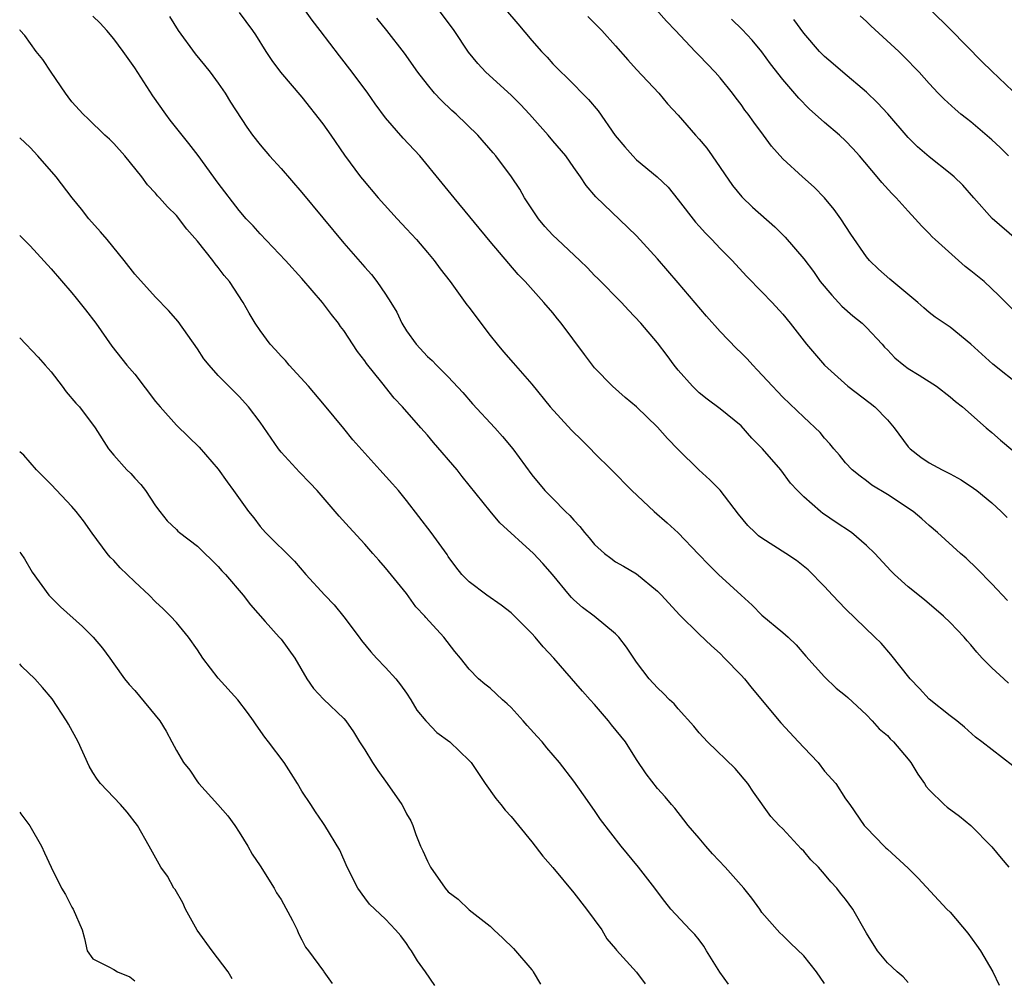
# Model space of a CAD drawing. Units: inches. Extents: x 2583000 to 2586000, y 1542000 to 1545000.
# Drawn here: x 2583000 to 2583094, y 1542148 to 1542240 of the extents above; entities that cross this region are included whole.
import ezdxf

# ---------------------------------------------------------------- set-up
doc = ezdxf.new("R2010")
doc.units = ezdxf.units.IN
doc.header["$MEASUREMENT"] = 0
doc.layers.add('LD25831542_2ft', color=9, linetype='Continuous')

msp = doc.modelspace()

# ---------------------------------------------------------------- linework, layer by layer
at = {"layer": 'LD25831542_2ft'}
for points, elevation in [([(2583095, 1542168.702), (2583092.045, 1542171), (2583091.438, 1542171.438), (2583090.393, 1542172.393), (2583089.648, 1542173), (2583089, 1542173.477), (2583087, 1542175.059), (2583086.071, 1542176.071), (2583085.189, 1542177), (2583083.346, 1542179.347), (2583082.405, 1542180.405), (2583081.812, 1542181), (2583079, 1542183.714), (2583077.767, 1542185), (2583077, 1542185.83), (2583075.415, 1542187.415), (2583074.313, 1542188.313), (2583073.279, 1542189), (2583071, 1542190.447), (2583070.682, 1542190.682), (2583070.345, 1542191), (2583069.661, 1542191.661), (2583068.758, 1542192.757), (2583067, 1542195.058), (2583066.031, 1542196.031), (2583064.961, 1542197), (2583063, 1542198.939), (2583061.982, 1542199.982), (2583061, 1542201.082), (2583059, 1542203.013), (2583057.912, 1542203.911), (2583056.699, 1542205), (2583055, 1542206.748), (2583054.013, 1542208.013), (2583051.788, 1542211), (2583051.431, 1542211.431), (2583051, 1542211.994), (2583050.151, 1542213), (2583048.365, 1542215), (2583047.669, 1542215.669), (2583045, 1542218.811), (2583041.546, 1542223), (2583040.41, 1542224.41), (2583038.263, 1542227), (2583036.686, 1542228.686), (2583035, 1542230.631), (2583033.991, 1542231.991), (2583033.289, 1542233), (2583031.799, 1542235), (2583030.58, 1542236.58), (2583028.747, 1542239), (2583027.98, 1542239.98), (2583025.835, 1542243)], 7372), ([(2583085, 1542147.974), (2583084.524, 1542148.524), (2583083.946, 1542149), (2583083, 1542149.856), (2583082.042, 1542151), (2583081, 1542152.684), (2583079.701, 1542155), (2583079, 1542155.942), (2583078.525, 1542156.525), (2583078.179, 1542157), (2583077.605, 1542157.605), (2583077, 1542158.345), (2583076.406, 1542159), (2583075.694, 1542159.693), (2583075, 1542160.54), (2583074.753, 1542160.753), (2583073, 1542162.678), (2583072.649, 1542163), (2583071.844, 1542163.844), (2583070.185, 1542166.185), (2583069.639, 1542167), (2583068.433, 1542168.433), (2583065.8, 1542171), (2583065, 1542171.854), (2583064.485, 1542172.484), (2583063, 1542174.127), (2583062.608, 1542174.608), (2583062.171, 1542175), (2583061.595, 1542175.595), (2583061, 1542176.163), (2583060.222, 1542177), (2583059, 1542178.608), (2583058.045, 1542180.045), (2583057.303, 1542181), (2583057, 1542181.306), (2583054.951, 1542183), (2583053.844, 1542183.844), (2583053, 1542184.573), (2583052.781, 1542184.781), (2583052.587, 1542185), (2583050.96, 1542187), (2583050.043, 1542188.043), (2583049.15, 1542189), (2583045.919, 1542191.919), (2583045, 1542193.035), (2583043, 1542195.538), (2583042.341, 1542196.341), (2583041.841, 1542197), (2583039.599, 1542199.599), (2583039, 1542200.315), (2583038.359, 1542201), (2583036.634, 1542203), (2583035.829, 1542203.829), (2583034.65, 1542205.35), (2583033.17, 1542207.17), (2583033, 1542207.428), (2583032.307, 1542208.307), (2583031, 1542210.307), (2583030.699, 1542210.699), (2583030.493, 1542211), (2583029.835, 1542211.835), (2583028.967, 1542213), (2583027, 1542215.286), (2583025.42, 1542217), (2583023, 1542219.545), (2583022.322, 1542220.322), (2583021.675, 1542221), (2583021, 1542221.776), (2583019, 1542224.405), (2583017.058, 1542227.058), (2583016.194, 1542228.194), (2583015.527, 1542229), (2583014.41, 1542230.409), (2583013.967, 1542231), (2583012.751, 1542232.751), (2583011, 1542235.435), (2583009.909, 1542237), (2583009, 1542238.206), (2583008.331, 1542239), (2583007.699, 1542239.699), (2583007, 1542240.368)], 7366), ([(2583014.342, 1542240.342), (2583015.171, 1542239), (2583016.771, 1542236.771), (2583017.667, 1542235.667), (2583018.231, 1542235), (2583019, 1542233.963), (2583019.644, 1542233), (2583020.152, 1542232.152), (2583021.742, 1542229.741), (2583022.285, 1542229), (2583023, 1542228.075), (2583023.908, 1542227), (2583025, 1542225.796), (2583027, 1542223.509), (2583031, 1542218.647), (2583033, 1542216.364), (2583033.656, 1542215.656), (2583034.179, 1542215), (2583035, 1542213.798), (2583035.507, 1542213), (2583036.064, 1542212.064), (2583036.567, 1542211), (2583037, 1542210.293), (2583037.923, 1542209), (2583039, 1542207.829), (2583039.444, 1542207.444), (2583039.87, 1542207), (2583041, 1542205.89), (2583042.38, 1542204.381), (2583043.309, 1542203.309), (2583045.459, 1542201), (2583046.188, 1542200.188), (2583047.183, 1542199), (2583049, 1542196.502), (2583050.247, 1542195), (2583051, 1542194.253), (2583052.217, 1542193), (2583052.634, 1542192.634), (2583053, 1542192.187), (2583053.583, 1542191.583), (2583054.02, 1542191), (2583054.488, 1542190.488), (2583055, 1542189.842), (2583055.942, 1542189), (2583056.535, 1542188.535), (2583057, 1542188.207), (2583057.769, 1542187.769), (2583059, 1542187.033), (2583061, 1542185.405), (2583061.401, 1542185), (2583063.127, 1542183.127), (2583065, 1542181.279), (2583066.163, 1542180.163), (2583067, 1542179.422), (2583067.428, 1542179), (2583069, 1542177.373), (2583069.326, 1542177), (2583070.077, 1542176.077), (2583072.804, 1542172.805), (2583074.509, 1542171), (2583075, 1542170.434), (2583076.366, 1542169), (2583077, 1542168.172), (2583078.067, 1542167), (2583079, 1542165.539), (2583079.396, 1542165), (2583080.776, 1542163), (2583081, 1542162.749), (2583082.693, 1542161), (2583082.866, 1542160.866), (2583083, 1542160.722), (2583085, 1542158.921), (2583085.95, 1542157.95), (2583088.691, 1542155), (2583089, 1542154.696), (2583090.692, 1542152.692), (2583091.538, 1542151.538), (2583091.895, 1542151), (2583093.074, 1542149), (2583093.71, 1542147.71)], 7368), ([(2583021, 1542240.708), (2583022.262, 1542239), (2583022.571, 1542238.571), (2583023.542, 1542237), (2583024.128, 1542236.128), (2583024.943, 1542235), (2583027, 1542232.607), (2583029, 1542230.072), (2583029.768, 1542229), (2583031.086, 1542227.087), (2583032.61, 1542225), (2583032.785, 1542224.784), (2583034.292, 1542223), (2583036.094, 1542221), (2583037, 1542220.042), (2583037.947, 1542219), (2583039, 1542217.783), (2583039.651, 1542217), (2583040.217, 1542216.217), (2583041.171, 1542215), (2583042.772, 1542212.772), (2583043, 1542212.506), (2583044.107, 1542211), (2583045, 1542209.831), (2583045.659, 1542209), (2583046.266, 1542208.266), (2583047.211, 1542207.211), (2583049, 1542205.169), (2583050.748, 1542203), (2583052.789, 1542200.789), (2583053.803, 1542199.803), (2583054.597, 1542199), (2583055, 1542198.571), (2583056.613, 1542197), (2583058.57, 1542195), (2583060.698, 1542193), (2583061.937, 1542191.937), (2583062.98, 1542190.979), (2583064.92, 1542188.92), (2583065.907, 1542187.907), (2583066.847, 1542187), (2583069, 1542185.012), (2583070.063, 1542184.063), (2583071, 1542183.107), (2583073, 1542181.444), (2583073.502, 1542181), (2583074.267, 1542180.267), (2583075.189, 1542179.189), (2583077, 1542177.185), (2583078.105, 1542176.104), (2583079, 1542175.425), (2583079.213, 1542175.213), (2583081, 1542173.571), (2583081.548, 1542173), (2583082.23, 1542172.23), (2583083, 1542171.592), (2583083.283, 1542171.284), (2583083.584, 1542171), (2583085, 1542169.337), (2583085.258, 1542169), (2583085.911, 1542167.911), (2583086.543, 1542167), (2583086.72, 1542166.72), (2583087, 1542166.41), (2583088.433, 1542165), (2583088.733, 1542164.733), (2583089.885, 1542163.885), (2583091, 1542162.997), (2583093, 1542160.946), (2583093.872, 1542159.872), (2583094.616, 1542159)], 7370), ([(2583094.593, 1542176.593), (2583094.131, 1542177), (2583093, 1542178.074), (2583092.058, 1542179), (2583091.553, 1542179.553), (2583091, 1542180.271), (2583090.64, 1542180.641), (2583090.332, 1542181), (2583089, 1542182.406), (2583088.385, 1542183), (2583086.548, 1542184.548), (2583085, 1542185.815), (2583083.668, 1542187), (2583083.332, 1542187.332), (2583081.805, 1542189), (2583081, 1542189.752), (2583079.56, 1542191), (2583078.016, 1542192.016), (2583077, 1542192.725), (2583076.828, 1542192.828), (2583076.603, 1542193), (2583075, 1542194.425), (2583074.402, 1542195), (2583073.726, 1542195.726), (2583072.809, 1542197), (2583071.057, 1542199), (2583070.033, 1542200.033), (2583069, 1542201.182), (2583067, 1542202.825), (2583065.76, 1542203.76), (2583065, 1542204.365), (2583064.345, 1542205), (2583063, 1542206.518), (2583062.604, 1542207), (2583061.926, 1542207.926), (2583061, 1542209.128), (2583059.431, 1542211), (2583058.243, 1542212.243), (2583057.552, 1542213), (2583055.294, 1542215.294), (2583055, 1542215.575), (2583054.3, 1542216.3), (2583053.592, 1542217), (2583051.441, 1542219), (2583051, 1542219.434), (2583050.249, 1542220.249), (2583049.621, 1542221), (2583048.303, 1542223), (2583047.829, 1542223.829), (2583047.034, 1542225), (2583045.54, 1542227), (2583045.297, 1542227.297), (2583043.828, 1542229), (2583041.758, 1542231), (2583041.351, 1542231.351), (2583040.317, 1542232.318), (2583039.68, 1542233), (2583039, 1542233.836), (2583038.098, 1542235), (2583036.816, 1542236.816), (2583035.121, 1542239), (2583034.176, 1542240.176)], 7374), ([(2583094.505, 1542184.505), (2583093, 1542186.103), (2583091.569, 1542187.569), (2583090.535, 1542188.535), (2583089.997, 1542189), (2583087.78, 1542191), (2583087, 1542191.668), (2583086.306, 1542192.306), (2583085.457, 1542193), (2583083, 1542194.637), (2583081.524, 1542195.524), (2583081, 1542195.952), (2583080.385, 1542196.386), (2583079.624, 1542197), (2583079, 1542197.648), (2583078.409, 1542198.409), (2583077.881, 1542199), (2583077.485, 1542199.484), (2583077, 1542200.008), (2583076.564, 1542200.564), (2583075, 1542202.014), (2583073, 1542203.931), (2583072.495, 1542204.495), (2583072.008, 1542205), (2583070.56, 1542206.56), (2583070.126, 1542207), (2583069.589, 1542207.589), (2583069, 1542208.179), (2583068.576, 1542208.576), (2583067, 1542210.201), (2583065.693, 1542211.693), (2583063, 1542214.885), (2583061, 1542217.178), (2583059, 1542219.349), (2583058.17, 1542220.17), (2583055.097, 1542223.097), (2583054.18, 1542224.18), (2583053.659, 1542225), (2583053, 1542225.901), (2583052.229, 1542227), (2583051, 1542228.449), (2583050.552, 1542229), (2583048.776, 1542231), (2583047.905, 1542231.905), (2583047, 1542232.802), (2583044.601, 1542235), (2583043.834, 1542235.834), (2583042.927, 1542236.927), (2583041.572, 1542239), (2583040.062, 1542241)], 7376), ([(2583046.469, 1542241), (2583047.646, 1542239.646), (2583049, 1542238.041), (2583049.929, 1542237), (2583050.449, 1542236.449), (2583051, 1542235.814), (2583053, 1542233.826), (2583053.803, 1542233), (2583054.412, 1542232.412), (2583055.32, 1542231.32), (2583056.971, 1542228.971), (2583057.875, 1542227.875), (2583058.638, 1542227), (2583059, 1542226.64), (2583060.991, 1542224.991), (2583062.019, 1542224.019), (2583063, 1542222.8), (2583064.657, 1542220.657), (2583065, 1542220.275), (2583065.61, 1542219.61), (2583066.21, 1542219), (2583067, 1542218.156), (2583068.16, 1542217), (2583069.512, 1542215.512), (2583070.042, 1542215), (2583070.499, 1542214.499), (2583071, 1542214.005), (2583071.974, 1542213), (2583073, 1542211.889), (2583073.716, 1542211), (2583075.259, 1542209), (2583077.001, 1542207), (2583079.227, 1542205), (2583081.368, 1542203.368), (2583081.815, 1542203), (2583083, 1542201.774), (2583083.637, 1542201), (2583085, 1542199.179), (2583085.169, 1542199), (2583086.212, 1542198.212), (2583087, 1542197.674), (2583088.239, 1542197), (2583088.752, 1542196.752), (2583089, 1542196.603), (2583090.045, 1542196.045), (2583091.244, 1542195.243), (2583091.571, 1542195), (2583093, 1542193.834), (2583093.895, 1542193), (2583094.449, 1542192.449)], 7378), ([(2583054.333, 1542240.333), (2583055, 1542239.7), (2583055.679, 1542239), (2583057, 1542237.539), (2583058.18, 1542236.18), (2583059, 1542235.262), (2583061.151, 1542233), (2583061.98, 1542231.98), (2583063, 1542230.902), (2583064.641, 1542229), (2583065, 1542228.618), (2583065.73, 1542227.73), (2583066.253, 1542227), (2583068.18, 1542224.18), (2583069.09, 1542223.09), (2583070.092, 1542222.092), (2583072.22, 1542220.22), (2583073.228, 1542219.228), (2583075, 1542217.173), (2583075.94, 1542215.94), (2583076.584, 1542215), (2583077.676, 1542213.677), (2583078.326, 1542213), (2583078.635, 1542212.635), (2583079.708, 1542211.708), (2583080.58, 1542211), (2583081, 1542210.593), (2583082.492, 1542209), (2583082.725, 1542208.725), (2583083, 1542208.467), (2583083.713, 1542207.713), (2583084.563, 1542207), (2583085, 1542206.669), (2583086.043, 1542206.043), (2583087.713, 1542205), (2583089, 1542203.985), (2583089.519, 1542203.518), (2583090.187, 1542203), (2583092.46, 1542201), (2583093, 1542200.567), (2583093.828, 1542199.828), (2583095, 1542198.835)], 7380), ([(2583095.73, 1542205), (2583093.09, 1542207.09), (2583092.04, 1542208.04), (2583091, 1542209.019), (2583089, 1542210.626), (2583087.574, 1542211.574), (2583087, 1542212.033), (2583086.495, 1542212.495), (2583085.901, 1542213), (2583083.222, 1542215.222), (2583082.162, 1542216.162), (2583081.289, 1542217), (2583081, 1542217.34), (2583079.517, 1542219.517), (2583078.546, 1542221), (2583077.896, 1542221.896), (2583077, 1542222.993), (2583076.006, 1542224.006), (2583074.884, 1542225), (2583073, 1542226.718), (2583071.932, 1542227.932), (2583071.162, 1542229), (2583070.223, 1542230.223), (2583069.677, 1542231), (2583069.378, 1542231.378), (2583069, 1542231.91), (2583068.523, 1542232.523), (2583068.175, 1542233), (2583067, 1542234.457), (2583066.524, 1542235), (2583065, 1542236.606), (2583064.608, 1542237), (2583062.724, 1542239), (2583061.873, 1542239.873), (2583060.886, 1542241)], 7382), ([(2583094.594, 1542227), (2583093.793, 1542227.793), (2583093, 1542228.542), (2583091, 1542230.25), (2583090.57, 1542230.57), (2583090.031, 1542231), (2583089.473, 1542231.473), (2583088.44, 1542232.44), (2583087.874, 1542233), (2583087, 1542233.932), (2583086.045, 1542235), (2583084.55, 1542236.55), (2583084.087, 1542237), (2583081.427, 1542239.427), (2583081, 1542239.844), (2583080.399, 1542240.399)], 7388), ([(2583087.095, 1542241), (2583089.057, 1542239.057), (2583092.042, 1542236.042), (2583093, 1542235.099), (2583095, 1542233.178)], 7390), ([(2583095, 1542212.313), (2583093.665, 1542213.665), (2583092.247, 1542215), (2583091, 1542216.029), (2583090.446, 1542216.446), (2583087.564, 1542219), (2583087.282, 1542219.282), (2583087, 1542219.601), (2583086.293, 1542220.293), (2583085.675, 1542221), (2583085, 1542221.718), (2583083.857, 1542223), (2583083.421, 1542223.421), (2583082.462, 1542224.462), (2583082.027, 1542225), (2583080.329, 1542227), (2583079.702, 1542227.702), (2583079, 1542228.441), (2583078.418, 1542229), (2583077, 1542230.209), (2583075.515, 1542231.515), (2583074.516, 1542232.516), (2583073, 1542234.318), (2583071.82, 1542235.82), (2583071, 1542236.968), (2583070.063, 1542238.063), (2583069.102, 1542239.102), (2583068.078, 1542240.078)], 7384), ([(2583095.359, 1542219), (2583093.009, 1542221.009), (2583091.283, 1542223), (2583090.208, 1542224.208), (2583089.381, 1542225), (2583089, 1542225.323), (2583087, 1542226.902), (2583085.885, 1542227.885), (2583085, 1542228.766), (2583083.032, 1542231.032), (2583082.067, 1542232.067), (2583081, 1542233.085), (2583078.728, 1542235), (2583077.815, 1542235.815), (2583077, 1542236.501), (2583076.51, 1542237), (2583075, 1542238.737), (2583074.055, 1542240.055)], 7386), ([(2583077, 1542147.877), (2583076.209, 1542149), (2583075, 1542150.542), (2583073.737, 1542151.737), (2583073, 1542152.475), (2583072.716, 1542152.716), (2583071, 1542154.678), (2583070.788, 1542155), (2583070.027, 1542156.027), (2583069.28, 1542157), (2583069, 1542157.296), (2583067.498, 1542159), (2583066.268, 1542160.268), (2583065.62, 1542161), (2583065, 1542161.786), (2583063.937, 1542163), (2583063.544, 1542163.544), (2583062.654, 1542164.654), (2583062.342, 1542165), (2583061.732, 1542165.732), (2583061, 1542166.53), (2583059.927, 1542167.927), (2583059, 1542169.313), (2583057.965, 1542171), (2583056.623, 1542172.623), (2583056.331, 1542173), (2583055, 1542174.56), (2583054.576, 1542175), (2583053.832, 1542175.832), (2583051.092, 1542179), (2583050.081, 1542180.081), (2583049.323, 1542181), (2583049, 1542181.339), (2583047.34, 1542183), (2583047, 1542183.324), (2583046.062, 1542184.062), (2583044.701, 1542185), (2583043, 1542186.277), (2583042.308, 1542187), (2583041.732, 1542187.732), (2583041, 1542188.718), (2583040.891, 1542188.891), (2583039.366, 1542191), (2583037, 1542194.044), (2583036.226, 1542195), (2583035.656, 1542195.657), (2583034.449, 1542197), (2583033, 1542198.574), (2583031.86, 1542199.86), (2583031, 1542200.943), (2583029.173, 1542203.174), (2583027.624, 1542205), (2583025.78, 1542207), (2583025.433, 1542207.432), (2583025, 1542207.861), (2583024.476, 1542208.476), (2583023.969, 1542209), (2583023, 1542210.309), (2583022.518, 1542211), (2583021.956, 1542211.956), (2583021.386, 1542213), (2583020.057, 1542215), (2583019.573, 1542215.573), (2583019, 1542216.336), (2583018.692, 1542216.692), (2583018.47, 1542217), (2583017, 1542218.846), (2583015.995, 1542219.995), (2583015, 1542221.307), (2583014.136, 1542222.136), (2583013.382, 1542223), (2583013.192, 1542223.192), (2583013, 1542223.447), (2583012.237, 1542224.237), (2583011.696, 1542225), (2583010.06, 1542227), (2583009, 1542228.177), (2583008.59, 1542228.591), (2583008.143, 1542229), (2583006.557, 1542230.557), (2583006.059, 1542231), (2583005, 1542232.168), (2583004.65, 1542232.65), (2583004.369, 1542233), (2583002.998, 1542235), (2583002.222, 1542236.222), (2583001.583, 1542237), (2583000.507, 1542238.507), (2583000.039, 1542239), (2583000, 1542239.052)], 7364), ([(2583067.808, 1542147.809), (2583066.972, 1542148.973), (2583065.685, 1542151), (2583065.449, 1542151.449), (2583065, 1542152.051), (2583064.575, 1542152.575), (2583064.131, 1542153), (2583062.292, 1542155), (2583061.712, 1542155.712), (2583061, 1542156.652), (2583060.76, 1542157), (2583059.198, 1542159), (2583057.522, 1542161), (2583055.565, 1542163.565), (2583055, 1542164.421), (2583053.921, 1542165.921), (2583053, 1542167.239), (2583051.636, 1542169), (2583050.429, 1542170.428), (2583049.967, 1542171), (2583049.494, 1542171.494), (2583048.545, 1542172.545), (2583048.163, 1542173), (2583047, 1542174.255), (2583046.623, 1542174.623), (2583046.183, 1542175), (2583045, 1542176.112), (2583044.5, 1542176.499), (2583043.899, 1542177), (2583043, 1542177.933), (2583042.174, 1542179), (2583041.625, 1542179.625), (2583040.562, 1542181), (2583038.858, 1542182.858), (2583038.748, 1542183), (2583037.894, 1542183.894), (2583037, 1542185.172), (2583035, 1542187.63), (2583034.343, 1542188.343), (2583033.791, 1542189), (2583033, 1542189.883), (2583031.501, 1542191.501), (2583030.552, 1542192.552), (2583028.446, 1542195), (2583027.753, 1542195.753), (2583026.765, 1542196.764), (2583025, 1542198.695), (2583024.746, 1542199), (2583023, 1542201.563), (2583021.903, 1542203), (2583021, 1542204.004), (2583019, 1542206.015), (2583018.123, 1542207), (2583017.607, 1542207.607), (2583017, 1542208.559), (2583015.162, 1542211.162), (2583014.229, 1542212.229), (2583013, 1542213.497), (2583011, 1542215.698), (2583010.005, 1542217), (2583008.376, 1542219), (2583007.741, 1542219.74), (2583006.61, 1542221), (2583005.91, 1542221.909), (2583005.028, 1542223), (2583003.488, 1542225), (2583001.742, 1542227), (2583001, 1542227.797), (2583000, 1542228.724)], 7362), ([(2583000, 1542219.38), (2583001, 1542218.421), (2583003, 1542216.203), (2583005, 1542213.918), (2583005.416, 1542213.416), (2583006.294, 1542212.294), (2583007.27, 1542211), (2583008.818, 1542208.818), (2583010.251, 1542207), (2583011, 1542206.123), (2583013, 1542203.534), (2583013.434, 1542203), (2583015, 1542201.275), (2583016.14, 1542200.14), (2583017.169, 1542199.169), (2583019, 1542197.039), (2583019.84, 1542195.84), (2583020.464, 1542195), (2583021.892, 1542193), (2583022.391, 1542192.391), (2583023, 1542191.577), (2583023.514, 1542191), (2583026.273, 1542188.273), (2583027.374, 1542187), (2583029.19, 1542185), (2583030.072, 1542184.072), (2583031, 1542182.941), (2583032.472, 1542181), (2583032.682, 1542180.682), (2583033.593, 1542179.593), (2583034.135, 1542179), (2583035, 1542178.099), (2583035.973, 1542177), (2583036.42, 1542176.42), (2583037, 1542175.627), (2583037.43, 1542175), (2583038.001, 1542174.001), (2583038.862, 1542173), (2583038.916, 1542172.916), (2583039.889, 1542171.89), (2583041.158, 1542171), (2583043, 1542169.216), (2583043.179, 1542169), (2583044.516, 1542167), (2583045.557, 1542165.558), (2583046.019, 1542165), (2583046.44, 1542164.44), (2583047, 1542163.834), (2583047.718, 1542163), (2583049, 1542161.432), (2583050.057, 1542160.057), (2583051, 1542158.959), (2583053, 1542156.555), (2583054.209, 1542155), (2583055.675, 1542153), (2583056.152, 1542152.152), (2583057, 1542151.201), (2583057.082, 1542151.082), (2583059, 1542148.953), (2583059.847, 1542147.848)], 7360), ([(2583000, 1542209.621), (2583001.765, 1542207.765), (2583002.423, 1542207), (2583003, 1542206.36), (2583004.06, 1542205), (2583004.46, 1542204.46), (2583005.377, 1542203.377), (2583005.719, 1542203), (2583007.208, 1542201), (2583008.501, 1542199), (2583009, 1542198.382), (2583010.245, 1542197), (2583010.626, 1542196.626), (2583011, 1542196.194), (2583011.573, 1542195.573), (2583012.05, 1542195), (2583013, 1542193.556), (2583013.403, 1542193), (2583014.102, 1542192.102), (2583015, 1542191.272), (2583015.13, 1542191.13), (2583015.285, 1542191), (2583017, 1542189.703), (2583019, 1542187.753), (2583019.347, 1542187.347), (2583019.685, 1542187), (2583021.386, 1542185), (2583022.073, 1542184.073), (2583023.494, 1542182.506), (2583024.829, 1542181), (2583025, 1542180.787), (2583026.305, 1542179), (2583027.48, 1542177), (2583028.099, 1542176.099), (2583029.059, 1542175.059), (2583031, 1542173.221), (2583031.193, 1542173), (2583031.93, 1542171.93), (2583032.503, 1542171), (2583033, 1542170.235), (2583033.75, 1542169), (2583034.244, 1542168.244), (2583035.162, 1542167), (2583036.545, 1542165), (2583036.71, 1542164.71), (2583037, 1542164.102), (2583037.426, 1542163.426), (2583037.605, 1542163), (2583037.885, 1542162.115), (2583038.341, 1542161), (2583038.569, 1542160.569), (2583039, 1542159.566), (2583039.209, 1542159.209), (2583039.282, 1542159), (2583040.708, 1542157), (2583041, 1542156.645), (2583041.938, 1542155.938), (2583043, 1542154.936), (2583045, 1542153.353), (2583045.368, 1542153), (2583046.226, 1542152.226), (2583047.228, 1542151.228), (2583049, 1542149.185), (2583049.081, 1542149.082), (2583049.114, 1542149), (2583049.832, 1542147.832)], 7358), ([(2583039.7, 1542147.699), (2583038.814, 1542149), (2583038.047, 1542150.047), (2583037.478, 1542151), (2583037.274, 1542151.274), (2583037, 1542151.705), (2583036.445, 1542152.445), (2583035.963, 1542153), (2583035, 1542154.026), (2583033.471, 1542155.471), (2583033, 1542156.071), (2583032.333, 1542157), (2583031.339, 1542159), (2583030.63, 1542160.63), (2583029.2, 1542163), (2583029, 1542163.27), (2583028.298, 1542164.298), (2583027.86, 1542165), (2583027, 1542166.274), (2583026.568, 1542167), (2583025.966, 1542167.966), (2583025.285, 1542169), (2583023.801, 1542171), (2583023.44, 1542171.44), (2583022.607, 1542172.607), (2583022.372, 1542173), (2583021.801, 1542173.801), (2583020.882, 1542175), (2583019, 1542177.07), (2583017.52, 1542179), (2583017, 1542179.783), (2583016.143, 1542181), (2583015, 1542182.386), (2583014.429, 1542183), (2583013.71, 1542183.71), (2583013, 1542184.373), (2583012.389, 1542185), (2583011, 1542186.28), (2583010.287, 1542187), (2583009.624, 1542187.624), (2583009, 1542188.317), (2583008.656, 1542188.656), (2583008.379, 1542189), (2583006.923, 1542190.923), (2583006.1, 1542192.1), (2583005.414, 1542193), (2583005, 1542193.488), (2583003, 1542195.595), (2583001.611, 1542197), (2583000.384, 1542198.384), (2583000, 1542198.718)], 7356), ([(2583000, 1542189.121), (2583000.1, 1542189), (2583000.47, 1542188.47), (2583001.199, 1542187.199), (2583002.78, 1542185), (2583003.906, 1542183.906), (2583006.011, 1542182.011), (2583007.02, 1542181), (2583007.929, 1542179.929), (2583008.626, 1542179), (2583009, 1542178.449), (2583010.027, 1542177), (2583010.462, 1542176.462), (2583011, 1542175.9), (2583013.403, 1542173), (2583014.005, 1542172.005), (2583014.569, 1542171), (2583015, 1542170.146), (2583015.663, 1542169), (2583016.264, 1542168.264), (2583017, 1542167.176), (2583017.139, 1542167), (2583018.969, 1542165), (2583019.915, 1542163.915), (2583020.578, 1542163), (2583021, 1542162.361), (2583021.826, 1542161), (2583022.246, 1542160.247), (2583023, 1542159.14), (2583024.333, 1542157), (2583024.558, 1542156.558), (2583025, 1542155.9), (2583026.09, 1542153.91), (2583026.527, 1542153), (2583026.658, 1542152.658), (2583027, 1542152.046), (2583027.343, 1542151.343), (2583027.637, 1542151), (2583029.054, 1542149.054), (2583029.108, 1542149), (2583029.896, 1542147.896)], 7354), ([(2583020.318, 1542148.318), (2583019.928, 1542149), (2583018.4, 1542151), (2583016.965, 1542152.965), (2583015.846, 1542155), (2583015.608, 1542155.608), (2583014.858, 1542156.858), (2583014.755, 1542157), (2583014.141, 1542158.141), (2583013.516, 1542159), (2583012.386, 1542161), (2583011.283, 1542163), (2583010.278, 1542164.278), (2583009.644, 1542165), (2583009, 1542165.654), (2583007.739, 1542167), (2583007.416, 1542167.416), (2583007, 1542168.063), (2583006.649, 1542168.649), (2583005.595, 1542171), (2583004.661, 1542172.661), (2583004.486, 1542173), (2583003.109, 1542175.109), (2583002.182, 1542176.182), (2583001.437, 1542177), (2583000.204, 1542178.203), (2583000, 1542178.45)], 7352), ([(2583000, 1542164.268), (2583000.117, 1542164.117), (2583000.963, 1542162.963), (2583002.073, 1542161), (2583002.383, 1542160.383), (2583003, 1542158.993), (2583004.013, 1542157), (2583004.385, 1542156.385), (2583005, 1542155.178), (2583005.118, 1542155), (2583005.977, 1542153), (2583006.192, 1542152.192), (2583006.466, 1542151), (2583007, 1542150.228), (2583008.53, 1542149.47), (2583009, 1542149.219), (2583009.368, 1542149), (2583010.532, 1542148.532), (2583011, 1542148.142)], 7350)]:
    msp.add_lwpolyline(points, dxfattribs=dict(at, elevation=elevation))

doc.saveas('drawing.dxf')
